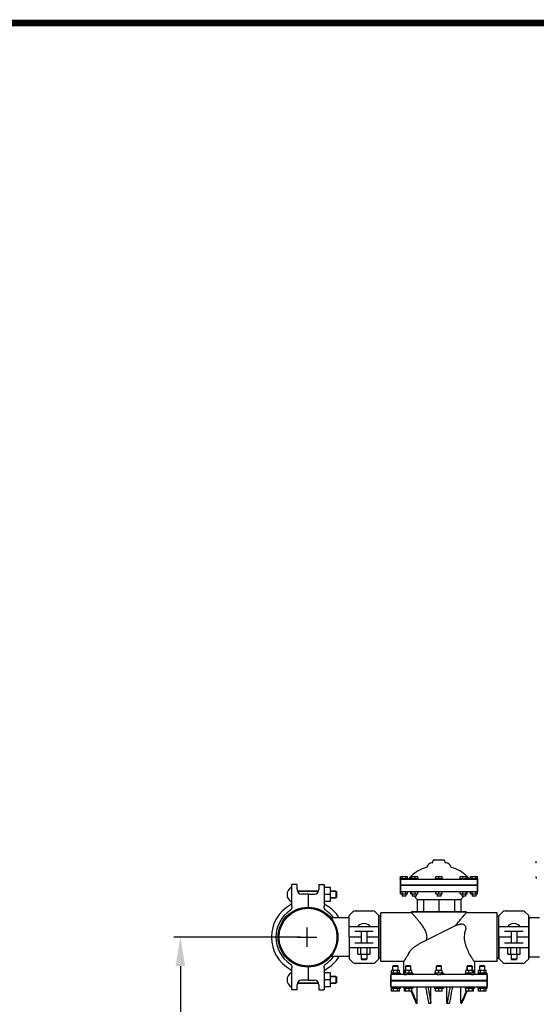
# Model space of a CAD drawing. Units: millimetres. Extents: x 8652 to 12633, y 66 to 5574.
# Drawn here: x 10643 to 11446, y 4044 to 5574 of the extents above; entities that cross this region are included whole.
import ezdxf

# ---------------------------------------------------------------- set-up
doc = ezdxf.new("R2010")
doc.units = ezdxf.units.MM
doc.layers.add('COTAS', color=7, linetype='Continuous')
doc.layers.add('Formato', color=7, linetype='Continuous')
doc.styles.add('ARIAL', font='arial.ttf')
doc.dimstyles.new('Diseño_PlanosFabricacion', dxfattribs={"dimtxt": 40, "dimasz": 45, "dimexe": 10, "dimexo": 10, "dimgap": 10, "dimtad": 1, "dimtih": 1, "dimtoh": 1, "dimdec": 0, "dimzin": 1, "dimdsep": 46, "dimtxsty": 'ARIAL', "dimcen": 15, "dimadec": 0, "dimazin": 0, "dimtp": 0.05, "dimtm": 0.05, "dimtfac": 1, "dimtdec": 0, "dimtofl": 0, "dimtmove": 0, "dimatfit": 3, "dimfxl": 0, "dimtolj": 1, "dimarcsym": 0})

# ---------------------------------------------------------------- blocks, each defined once
blk = doc.blocks.new('*D9')
at = {"layer": 'COTAS', "color": 0, "lineweight": -2}
for p, q in [((11079.2, 4148.7), (10882.3, 4148.7)), ((10892.3, 4103.7), (10892.3, 3938.1)), ((10892.3, 3695.7), (10892.3, 3877.3)), ((11127.2, 3650.7), (10882.3, 3650.7))]:
    blk.add_line(p, q, dxfattribs=at)
at = {"layer": 'COTAS', "color": 0}
for points in [[(10884.8, 4103.7), (10899.8, 4103.7), (10892.3, 4148.7)], [(10884.8, 3695.7), (10899.8, 3695.7), (10892.3, 3650.7)]]:
    blk.add_solid(points, dxfattribs=at)
at = {"layer": 'Defpoints', "color": 0}
for p in [(11089.2, 4148.7), (10892.3, 3650.7), (11137.2, 3650.7)]:
    blk.add_point(p, dxfattribs=at)
at = {"layer": 'COTAS', "color": 0, "insert": (10892.3, 3907.7), "char_height": 40, "attachment_point": 5, "style": 'ARIAL'}
blk.add_mtext('\\A1;498 mm', dxfattribs=at)

msp = doc.modelspace()

# ---------------------------------------------------------------- linework, layer by layer
for p, q in [((11286.7, 4268.7), (11301.7, 4268.7)), ((11284.9, 4265.7), (11284.9, 4266.8)), ((11303.6, 4265.7), (11303.6, 4266.8)), ((11445.5, 4263.8), (11445.5, 4267)), ((11233.9, 4238.7), (11233.9, 4239.8)), ((11233.9, 4239.8), (11245.9, 4239.8)), ((11233.9, 4238.7), (11354.6, 4238.7)), ((11234.2, 4239.8), (11234.2, 4243.2)), ((11234.2, 4243.2), (11245.5, 4243.2)), ((11234.2, 4238.7), (11234.2, 4229.7)), ((11234.2, 4229.7), (11234.2, 4238.7)), ((11237, 4239.8), (11237, 4243.2)), ((11242.7, 4239.8), (11242.7, 4243.2)), ((11245.5, 4239.8), (11245.5, 4243.2)), ((11245.9, 4238.7), (11245.9, 4239.8)), ((11249.8, 4238.7), (11249.8, 4239.8)), ((11249.8, 4239.8), (11261.8, 4239.8)), ((11250.4, 4239.8), (11250.4, 4243.2)), ((11250.4, 4243.2), (11261.2, 4243.2)), ((11251.8, 4239.8), (11251.8, 4243.2)), ((11257.2, 4239.8), (11257.2, 4243.2)), ((11261.2, 4239.8), (11261.2, 4243.2)), ((11261.8, 4238.7), (11261.8, 4239.8)), ((11288.2, 4238.7), (11288.2, 4239.8)), ((11288.2, 4239.8), (11300.2, 4239.8)), ((11289.4, 4239.8), (11289.4, 4243.2)), ((11289.4, 4243.2), (11299.1, 4243.2)), ((11294.2, 4239.8), (11294.2, 4243.2)), ((11299.1, 4239.8), (11299.1, 4243.2)), ((11300.2, 4238.7), (11300.2, 4239.8)), ((11326.7, 4238.7), (11326.7, 4239.8)), ((11326.7, 4239.8), (11338.7, 4239.8)), ((11327.3, 4239.8), (11327.3, 4243.2)), ((11327.3, 4243.2), (11338.1, 4243.2)), ((11331.2, 4239.8), (11331.2, 4243.2)), ((11336.7, 4239.8), (11336.7, 4243.2)), ((11338.1, 4239.8), (11338.1, 4243.2)), ((11338.7, 4238.7), (11338.7, 4239.8)), ((11342.6, 4238.7), (11342.6, 4239.8)), ((11342.6, 4239.8), (11354.6, 4239.8)), ((11343, 4239.8), (11343, 4243.2)), ((11343, 4243.2), (11354.2, 4243.2)), ((11345.8, 4239.8), (11345.8, 4243.2)), ((11351.4, 4239.8), (11351.4, 4243.2)), ((11354.2, 4239.8), (11354.2, 4243.2)), ((11354.2, 4238.7), (11354.2, 4229.7)), ((11354.2, 4229.7), (11354.2, 4238.7)), ((11354.6, 4238.7), (11354.6, 4239.8)), ((11445.5, 4241.6), (11445.5, 4243.2)), ((11445.5, 4241.4), (11445.5, 4239.8)), ((11065.7, 4217.1), (11065.7, 4230.7)), ((11073.7, 4230.7), (11065.7, 4230.7)), ((11073.7, 4222.6), (11073.7, 4230.7)), ((11107.7, 4230.7), (11107.7, 4222.6)), ((11107.7, 4230.7), (11115.7, 4230.7)), ((11115.7, 4230.7), (11115.7, 4217.1)), ((11125.6, 4225.9), (11115.7, 4225.9)), ((11125.6, 4204.2), (11125.6, 4225.9)), ((11236.6, 4229.3), (11234.2, 4229.7)), ((11354.2, 4229.7), (11234.2, 4229.7)), ((11236.6, 4229.3), (11234.2, 4228.9)), ((11234.2, 4228.9), (11234.2, 4219.9)), ((11234.2, 4216.2), (11234.2, 4228.9)), ((11354.2, 4228.9), (11234.2, 4228.9)), ((11236.6, 4229.3), (11351.9, 4229.3)), ((11354.2, 4229.7), (11351.9, 4229.3)), ((11354.2, 4228.9), (11351.9, 4229.3)), ((11354.2, 4228.9), (11354.2, 4219.9)), ((11354.2, 4216.2), (11354.2, 4228.9)), ((11065.7, 4196.2), (11065.7, 4217.1)), ((11107.4, 4220.3), (11074.1, 4220.3)), ((11074.1, 4220.3), (11107.4, 4220.3)), ((11090.2, 4215.6), (11080.7, 4215.6)), ((11090.7, 4215.1), (11090.7, 4195.2)), ((11091.2, 4215.6), (11100.7, 4215.6)), ((11115.7, 4217.1), (11115.7, 4196.2)), ((11125.6, 4215.1), (11115.7, 4215.1)), ((11134.1, 4220.3), (11125.6, 4220.3)), ((11125.6, 4220.3), (11134.1, 4220.3)), ((11134.1, 4209.6), (11125.6, 4209.6)), ((11125.6, 4209.6), (11134.1, 4209.6)), ((11134.1, 4220.3), (11134.1, 4209.6)), ((11134.1, 4220.3), (11135.1, 4219.8)), ((11134.1, 4209.6), (11135.1, 4210.1)), ((11135.1, 4219.8), (11135.1, 4210.1)), ((11234.2, 4219.9), (11354.2, 4219.9)), ((11234.2, 4216.2), (11245.5, 4216.2)), ((11236.9, 4216.2), (11236.9, 4212.4)), ((11242.9, 4212.4), (11236.9, 4212.4)), ((11237, 4216.2), (11237, 4219.9)), ((11242.7, 4216.2), (11242.7, 4219.9)), ((11242.9, 4216.2), (11242.9, 4212.4)), ((11245.5, 4216.2), (11245.5, 4219.9)), ((11250.4, 4218.7), (11249.2, 4219.9)), ((11250.4, 4216.2), (11250.4, 4219.9)), ((11250.4, 4216.2), (11261.2, 4216.2)), ((11251.8, 4216.2), (11251.8, 4219.9)), ((11252.8, 4215.9), (11252.5, 4216.2)), ((11252.8, 4216.2), (11252.8, 4212.4)), ((11258.8, 4212.4), (11252.8, 4212.4)), ((11260.2, 4207.4), (11255.8, 4212.4)), ((11257.2, 4216.2), (11257.2, 4219.9)), ((11258.8, 4216.2), (11258.8, 4212.4)), ((11260.2, 4207.4), (11260.2, 4188.7)), ((11260.2, 4207.4), (11328.3, 4207.4)), ((11261.2, 4216.2), (11261.2, 4219.9)), ((11270.2, 4207.4), (11270.2, 4188.7)), ((11289.4, 4216.2), (11289.4, 4219.9)), ((11289.4, 4216.2), (11299.1, 4216.2)), ((11291.2, 4216.2), (11291.2, 4212.4)), ((11297.2, 4212.4), (11291.2, 4212.4)), ((11294.2, 4216.2), (11294.2, 4219.9)), ((11294.2, 4207.4), (11294.2, 4188.7)), ((11297.2, 4216.2), (11297.2, 4212.4)), ((11299.1, 4216.2), (11299.1, 4219.9)), ((11318.3, 4207.4), (11318.3, 4188.7)), ((11327.3, 4216.2), (11327.3, 4219.9)), ((11327.3, 4216.2), (11338.1, 4216.2)), ((11332.7, 4212.4), (11328.3, 4207.4)), ((11328.3, 4207.4), (11328.3, 4188.7)), ((11329.7, 4216.2), (11329.7, 4212.4)), ((11335.7, 4212.4), (11329.7, 4212.4)), ((11331.2, 4216.2), (11331.2, 4219.9)), ((11335.7, 4216.2), (11335.7, 4212.4)), ((11336, 4216.2), (11335.7, 4215.9)), ((11336.7, 4216.2), (11336.7, 4219.9)), ((11338.1, 4216.2), (11338.1, 4219.9)), ((11339.2, 4219.9), (11338.1, 4218.7)), ((11343, 4216.2), (11343, 4219.9)), ((11343, 4216.2), (11354.2, 4216.2)), ((11345.6, 4216.2), (11345.6, 4212.4)), ((11351.6, 4212.4), (11345.6, 4212.4)), ((11345.8, 4216.2), (11345.8, 4219.9)), ((11351.4, 4216.2), (11351.4, 4219.9)), ((11351.6, 4216.2), (11351.6, 4212.4)), ((11125.6, 4204.2), (11115.7, 4204.2)), ((11154.5, 4178.8), (11126.1, 4178.8)), ((11154.5, 4178.8), (11126.1, 4178.8)), ((11154.5, 4149.2), (11154.5, 4181.8)), ((11154.8, 4182.5), (11160.5, 4188.2)), ((11164.1, 4189.7), (11191.4, 4189.7)), ((11194.9, 4188.2), (11200.7, 4182.5)), ((11201, 4149.2), (11201, 4181.8)), ((11201.5, 4177.2), (11201, 4177.2)), ((11201.5, 4116.3), (11201.5, 4181.1)), ((11203.7, 4181.1), (11201.5, 4181.1)), ((11203.7, 4110.7), (11203.7, 4186.7)), ((11251.7, 4186.7), (11203.7, 4186.7)), ((11252.5, 4188.7), (11251.7, 4187.9)), ((11251.7, 4186.7), (11251.7, 4187.9)), ((11251.7, 4186.7), (11251.7, 4187.9)), ((11251.7, 4187.9), (11336.7, 4187.9)), ((11252.5, 4188.7), (11336, 4188.7)), ((11336, 4188.7), (11336.7, 4187.9)), ((11336.7, 4186.7), (11336.7, 4187.9)), ((11336.7, 4186.7), (11336.7, 4187.9)), ((11384.7, 4186.7), (11336.7, 4186.7)), ((11384.7, 4110.7), (11384.7, 4186.7)), ((11384.7, 4181.1), (11386.9, 4181.1)), ((11386.9, 4181.1), (11386.9, 4116.3)), ((11386.9, 4177.2), (11387.5, 4177.2)), ((11387.5, 4149.2), (11387.5, 4181.8)), ((11387.8, 4182.5), (11393.5, 4188.2)), ((11397.1, 4189.7), (11424.4, 4189.7)), ((11427.9, 4188.2), (11433.7, 4182.5)), ((11434, 4149.2), (11434, 4181.8)), ((11434, 4177.1), (11434.6, 4177.1)), ((11434.6, 4118.3), (11434.6, 4179.1)), ((11434.6, 4179.1), (11450.7, 4179.1)), ((11155.5, 4165.2), (11200, 4165.2)), ((11316.4, 4164.7), (11263.5, 4138.2)), ((11388.5, 4165.2), (11433, 4165.2)), ((11154.5, 4148.2), (11154.5, 4115.6)), ((11173.2, 4148.7), (11155, 4148.7)), ((11192.1, 4157.7), (11163.3, 4157.7)), ((11173.2, 4157.7), (11173.2, 4139.7)), ((11182.2, 4157.7), (11182.2, 4139.7)), ((11200.5, 4148.7), (11182.2, 4148.7)), ((11201, 4115.6), (11201, 4148.2)), ((11387.5, 4148.2), (11387.5, 4115.6)), ((11406.2, 4148.7), (11388, 4148.7)), ((11425.1, 4157.7), (11396.3, 4157.7)), ((11406.2, 4157.7), (11406.2, 4139.7)), ((11415.2, 4157.7), (11415.2, 4139.7)), ((11433.5, 4148.7), (11415.2, 4148.7)), ((11434, 4115.6), (11434, 4148.2)), ((11200, 4132.2), (11155.5, 4132.2)), ((11163.3, 4139.7), (11192.1, 4139.7)), ((11168.2, 4122.3), (11168.2, 4132.2)), ((11173, 4122.3), (11173, 4132.2)), ((11182.5, 4122.3), (11182.5, 4132.2)), ((11187.2, 4122.3), (11187.2, 4132.2)), ((11433, 4132.2), (11388.5, 4132.2)), ((11396.3, 4139.7), (11425.1, 4139.7)), ((11401.2, 4122.3), (11401.2, 4132.2)), ((11406, 4122.3), (11406, 4132.2)), ((11415.5, 4122.3), (11415.5, 4132.2)), ((11420.2, 4122.3), (11420.2, 4132.2)), ((11154.5, 4118.5), (11126.1, 4118.5)), ((11154.5, 4118.5), (11126.1, 4118.5)), ((11160.5, 4109.2), (11154.8, 4114.9)), ((11168.2, 4122.3), (11187.2, 4122.3)), ((11173.2, 4122.3), (11173.2, 4115.2)), ((11173.2, 4115.2), (11173.7, 4114.2)), ((11173.2, 4115.2), (11182.2, 4115.2)), ((11182.2, 4115.2), (11181.7, 4114.2)), ((11182.2, 4122.3), (11182.2, 4115.2)), ((11200.7, 4114.9), (11194.9, 4109.2)), ((11201.5, 4120.1), (11201, 4120.1)), ((11203.7, 4116.3), (11201.5, 4116.3)), ((11384.7, 4116.3), (11386.9, 4116.3)), ((11386.9, 4120.1), (11387.5, 4120.1)), ((11393.5, 4109.2), (11387.8, 4114.9)), ((11401.2, 4122.3), (11420.2, 4122.3)), ((11406.2, 4122.3), (11406.2, 4115.2)), ((11406.2, 4115.2), (11406.7, 4114.2)), ((11406.2, 4115.2), (11415.2, 4115.2)), ((11415.2, 4115.2), (11414.7, 4114.2)), ((11415.2, 4122.3), (11415.2, 4115.2)), ((11433.7, 4114.9), (11427.9, 4109.2)), ((11434, 4120.3), (11434.6, 4120.3)), ((11434.6, 4118.3), (11450.7, 4118.3)), ((11065.7, 4080.3), (11065.7, 4101.2)), ((11090.7, 4102.2), (11090.7, 4082.3)), ((11115.7, 4101.2), (11115.7, 4080.3)), ((11191.4, 4107.7), (11164.1, 4107.7)), ((11173.7, 4114.2), (11181.7, 4114.2)), ((11239.2, 4110.7), (11203.7, 4110.7)), ((11223.7, 4104.9), (11222.7, 4103.9)), ((11222.7, 4096.9), (11222.7, 4103.9)), ((11222.7, 4103.9), (11230.7, 4103.9)), ((11223.7, 4104.9), (11229.7, 4104.9)), ((11229.7, 4104.9), (11230.7, 4103.9)), ((11230.7, 4096.9), (11230.7, 4103.9)), ((11239.2, 4110.7), (11239.2, 4090.9)), ((11243.5, 4104.9), (11242.5, 4103.9)), ((11242.5, 4096.9), (11242.5, 4103.9)), ((11242.5, 4103.9), (11246.5, 4103.9)), ((11243.5, 4104.9), (11249.5, 4104.9)), ((11246.5, 4103.9), (11250.5, 4103.9)), ((11249.5, 4104.9), (11250.5, 4103.9)), ((11250.5, 4096.9), (11250.5, 4103.9)), ((11291.2, 4104.9), (11290.2, 4103.9)), ((11290.2, 4096.9), (11290.2, 4103.9)), ((11290.2, 4103.9), (11298.2, 4103.9)), ((11291.2, 4104.9), (11297.2, 4104.9)), ((11297.2, 4104.9), (11298.2, 4103.9)), ((11298.2, 4096.9), (11298.2, 4103.9)), ((11339, 4104.9), (11338, 4103.9)), ((11338, 4103.9), (11338, 4096.9)), ((11338, 4096.9), (11338, 4103.9)), ((11338, 4103.9), (11346, 4103.9)), ((11339, 4104.9), (11345, 4104.9)), ((11345, 4104.9), (11346, 4103.9)), ((11346, 4103.9), (11346, 4096.9)), ((11346, 4096.9), (11346, 4103.9)), ((11349.2, 4110.7), (11349.2, 4090.9)), ((11384.7, 4110.7), (11349.2, 4110.7)), ((11358.7, 4104.9), (11357.7, 4103.9)), ((11357.7, 4096.9), (11357.7, 4103.9)), ((11357.7, 4103.9), (11365.7, 4103.9)), ((11358.7, 4104.9), (11364.7, 4104.9)), ((11364.7, 4104.9), (11365.7, 4103.9)), ((11365.7, 4096.9), (11365.7, 4103.9)), ((11424.4, 4107.7), (11397.1, 4107.7)), ((11406.7, 4114.2), (11414.7, 4114.2)), ((11125.6, 4093.4), (11115.7, 4093.4)), ((11125.6, 4071.7), (11125.6, 4093.4)), ((11134.1, 4087.8), (11125.6, 4087.8)), ((11125.6, 4087.8), (11134.1, 4087.8)), ((11134.1, 4087.8), (11134.1, 4077.1)), ((11134.1, 4087.8), (11135.1, 4087.3)), ((11135.1, 4087.3), (11135.1, 4077.6)), ((11219.2, 4089.9), (11219.2, 4081.4)), ((11219.2, 4081.4), (11219.2, 4089.9)), ((11219.7, 4092.9), (11219.7, 4090.8)), ((11233.7, 4092.9), (11219.7, 4092.9)), ((11240, 4090.9), (11220.3, 4090.9)), ((11220.7, 4092.9), (11220.7, 4096.9)), ((11232.7, 4096.9), (11220.7, 4096.9)), ((11223.7, 4092.9), (11223.7, 4096.9)), ((11229.7, 4092.9), (11229.7, 4096.9)), ((11232.7, 4092.9), (11232.7, 4096.9)), ((11233.7, 4092.9), (11233.7, 4090.9)), ((11239.5, 4092.9), (11239.5, 4090.9)), ((11253.5, 4092.9), (11239.5, 4092.9)), ((11240.7, 4092.9), (11240.7, 4096.9)), ((11252.3, 4096.9), (11240.7, 4096.9)), ((11242.3, 4092.9), (11242.3, 4096.9)), ((11291.5, 4090.9), (11243.9, 4090.9)), ((11248.1, 4092.9), (11248.1, 4096.9)), ((11252.3, 4092.9), (11252.3, 4096.9)), ((11253.5, 4092.9), (11253.5, 4090.9)), ((11287.2, 4092.9), (11287.2, 4090.9)), ((11301.2, 4092.9), (11287.2, 4092.9)), ((11289, 4092.9), (11289, 4096.9)), ((11299.4, 4096.9), (11289, 4096.9)), ((11294.2, 4092.9), (11294.2, 4096.9)), ((11344.6, 4090.9), (11297, 4090.9)), ((11299.4, 4092.9), (11299.4, 4096.9)), ((11301.2, 4092.9), (11301.2, 4090.9)), ((11335, 4092.9), (11335, 4090.9)), ((11349, 4092.9), (11335, 4092.9)), ((11336.2, 4092.9), (11336.2, 4096.9)), ((11347.8, 4096.9), (11336.2, 4096.9)), ((11340.4, 4092.9), (11340.4, 4096.9)), ((11346.2, 4092.9), (11346.2, 4096.9)), ((11347.8, 4092.9), (11347.8, 4096.9)), ((11368.2, 4090.9), (11348.4, 4090.9)), ((11349, 4092.9), (11349, 4090.9)), ((11354.7, 4092.9), (11354.7, 4090.9)), ((11368.7, 4092.9), (11354.7, 4092.9)), ((11355.7, 4092.9), (11355.7, 4096.9)), ((11367.7, 4096.9), (11355.7, 4096.9)), ((11358.7, 4092.9), (11358.7, 4096.9)), ((11364.7, 4092.9), (11364.7, 4096.9)), ((11367.7, 4092.9), (11367.7, 4096.9)), ((11368.7, 4092.9), (11368.7, 4090.8)), ((11369.2, 4089.9), (11369.2, 4081.4)), ((11369.2, 4081.4), (11369.2, 4089.9)), ((11065.7, 4066.7), (11065.7, 4080.3)), ((11073.7, 4066.7), (11073.7, 4074.8)), ((11107.4, 4077.1), (11074.1, 4077.1)), ((11074.1, 4077.1), (11107.4, 4077.1)), ((11090.2, 4081.8), (11080.7, 4081.8)), ((11091.2, 4081.8), (11100.7, 4081.8)), ((11107.7, 4074.8), (11107.7, 4066.7)), ((11125.6, 4082.6), (11115.7, 4082.6)), ((11115.7, 4080.3), (11115.7, 4066.7)), ((11125.6, 4071.7), (11115.7, 4071.7)), ((11134.1, 4077.1), (11125.6, 4077.1)), ((11125.6, 4077.1), (11134.1, 4077.1)), ((11134.1, 4077.1), (11135.1, 4077.6)), ((11219.7, 4081.3), (11219.2, 4081.4)), ((11219.2, 4081.4), (11219.7, 4081.3)), ((11369.2, 4081.4), (11219.2, 4081.4)), ((11219.7, 4080.6), (11219.2, 4080.4)), ((11219.2, 4080.4), (11219.7, 4080.6)), ((11219.2, 4080.4), (11219.2, 4071.9)), ((11219.2, 4071.9), (11219.2, 4080.4)), ((11369.2, 4080.4), (11219.2, 4080.4)), ((11219.7, 4081.3), (11219.7, 4080.6)), ((11219.7, 4071.1), (11219.7, 4068.9)), ((11240, 4070.9), (11220.3, 4070.9)), ((11221.4, 4080.9), (11239.5, 4080.9)), ((11233.7, 4070.9), (11233.7, 4068.9)), ((11239.5, 4070.9), (11239.5, 4068.9)), ((11291.5, 4070.9), (11243.9, 4070.9)), ((11245.9, 4080.9), (11289.7, 4080.9)), ((11253.5, 4070.9), (11253.5, 4068.9)), ((11260.4, 4045.9), (11260.4, 4070.9)), ((11281.8, 4045.9), (11281.8, 4070.9)), ((11287.2, 4070.9), (11287.2, 4068.9)), ((11344.6, 4070.9), (11297, 4070.9)), ((11298.7, 4080.9), (11342.6, 4080.9)), ((11301.2, 4070.9), (11301.2, 4068.9)), ((11306.7, 4045.9), (11306.7, 4070.9)), ((11328.1, 4045.9), (11328.1, 4070.9)), ((11335, 4070.9), (11335, 4068.9)), ((11368.2, 4070.9), (11348.4, 4070.9)), ((11348.9, 4080.9), (11367.1, 4080.9)), ((11349, 4070.9), (11349, 4068.9)), ((11354.7, 4070.9), (11354.7, 4068.9)), ((11369.2, 4081.4), (11368.7, 4081.3)), ((11368.7, 4081.3), (11369.2, 4081.4)), ((11368.7, 4081.3), (11368.7, 4080.6)), ((11369.2, 4080.4), (11368.7, 4080.6)), ((11368.7, 4080.6), (11369.2, 4080.4)), ((11368.7, 4071.1), (11368.7, 4068.9)), ((11369.2, 4080.4), (11369.2, 4071.9)), ((11369.2, 4071.9), (11369.2, 4080.4)), ((11073.7, 4066.7), (11065.7, 4066.7)), ((11107.7, 4066.7), (11115.7, 4066.7)), ((11233.7, 4068.9), (11219.7, 4068.9)), ((11220.7, 4064.9), (11220.7, 4068.9)), ((11232.7, 4064.9), (11220.7, 4064.9)), ((11223.7, 4064.9), (11223.7, 4068.9)), ((11229.7, 4064.9), (11229.7, 4068.9)), ((11232.7, 4064.9), (11232.7, 4068.9)), ((11253.5, 4068.9), (11239.5, 4068.9)), ((11240.7, 4064.9), (11240.7, 4068.9)), ((11252.3, 4064.9), (11240.7, 4064.9)), ((11242.3, 4064.9), (11242.3, 4068.9)), ((11248.1, 4064.9), (11248.1, 4068.9)), ((11252, 4064.9), (11252, 4064.8)), ((11252.3, 4064.9), (11252.3, 4068.9)), ((11301.2, 4068.9), (11287.2, 4068.9)), ((11289, 4064.9), (11289, 4068.9)), ((11299.4, 4064.9), (11289, 4064.9)), ((11294.2, 4064.9), (11294.2, 4068.9)), ((11299.4, 4064.9), (11299.4, 4068.9)), ((11349, 4068.9), (11335, 4068.9)), ((11336.2, 4064.9), (11336.2, 4068.9)), ((11347.8, 4064.9), (11336.2, 4064.9)), ((11336.5, 4064.9), (11336.4, 4064.8)), ((11340.4, 4064.9), (11340.4, 4068.9)), ((11346.2, 4064.9), (11346.2, 4068.9)), ((11347.8, 4064.9), (11347.8, 4068.9)), ((11368.7, 4068.9), (11354.7, 4068.9)), ((11355.7, 4064.9), (11355.7, 4068.9)), ((11367.7, 4064.9), (11355.7, 4064.9)), ((11358.7, 4064.9), (11358.7, 4068.9)), ((11364.7, 4064.9), (11364.7, 4068.9)), ((11367.7, 4064.9), (11367.7, 4068.9)), ((11258.9, 4045.9), (11260.4, 4045.9)), ((11278.1, 4045.9), (11281.8, 4045.9)), ((11306.7, 4045.9), (11310.4, 4045.9)), ((11328.1, 4045.9), (11329.6, 4045.9))]:
    msp.add_line(p, q)
for radius in [46.5, 45]:
    msp.add_circle((11090.7, 4148.7), radius)
for centre, radius, start, end in [((11286.7, 4266.8), 1.88, 89.9999, 180), ((11301.7, 4266.8), 1.88, 0, 90.0001), ((11289.1, 4203.9), 55, 105.2793, 134.4413), ((11274.2, 4258.4), 1.5, 285.2793, 345.2074), ((11283.6, 4255.9), 8.25, 91.6213, 165.2074), ((11283.4, 4265.7), 1.5, 271.6213, 0), ((11305.1, 4265.7), 1.5, 180, 268.3787), ((11304.8, 4255.9), 8.25, 14.7926, 88.3787), ((11314.3, 4258.4), 1.5, 194.7926, 254.7207), ((11299.4, 4203.9), 55, 45.5587, 74.7207), ((11289.1, 4203.9), 55, 134.7904, 140.7987), ((11299.4, 4203.9), 55, 39.2013, 45.2022), ((11070.4, 4214.9), 12.3, 118.1924, 241.8076), ((11065, 4225.1), 0.75, 0, 118.1924), ((11080.7, 4222.6), 7, 180, 270), ((11100.7, 4222.6), 7, 270, 0), ((11090.2, 4215.1), 0.5, 0, 90), ((11091.2, 4215.1), 0.5, 90, 180), ((11090.7, 4148.7), 57, 118.386, 241.614), ((11061.7, 4202.4), 4, 298.386, 0), ((11065, 4204.7), 0.75, 241.8076, 0), ((11119.7, 4202.4), 4, 180, 241.614), ((11090.7, 4148.7), 57, 31.9432, 61.614), ((11090.7, 4148.7), 50, 123.2898, 236.7102), ((11090.7, 4148.7), 50, 37.0924, 56.7102), ((11155.5, 4181.8), 1, 135.0017, 180.0024), ((11164.1, 4184.7), 5, 90, 135), ((11191.4, 4184.7), 5, 45, 90), ((11200, 4181.8), 1, 359.9976, 44.9983), ((11388.5, 4181.8), 1, 135.0017, 180.0024), ((11397.1, 4184.7), 5, 90, 135), ((11424.4, 4184.7), 5, 45, 90), ((11433, 4181.8), 1, 359.9976, 44.9983), ((11155.5, 4164.2), 1, 90.002, 180), ((11169.4, 4165.9), 0.75, 129.4416, 270), ((11177.7, 4155.8), 13.9, 50.5584, 129.4416), ((11186.1, 4165.9), 0.75, 270, 50.5584), ((11200, 4164.2), 1, 0, 90), ((11836.2, 3127.6), 1160.1, 116.3925, 116.6177), ((11388.5, 4164.2), 1, 90.002, 180), ((11402.4, 4165.9), 0.75, 129.4416, 270), ((11410.7, 4155.8), 13.9, 50.5584, 129.4416), ((11419.1, 4165.9), 0.75, 270, 50.5584), ((11433, 4164.2), 1, 0, 90), ((11155, 4149.2), 0.5, 180, 270), ((11155, 4148.2), 0.5, 90.0002, 180), ((11200.5, 4149.2), 0.5, 270, 0), ((11200.5, 4148.2), 0.5, 0, 90), ((11388, 4149.2), 0.5, 180, 270), ((11388, 4148.2), 0.5, 90, 180), ((11433.5, 4149.2), 0.5, 270, 0), ((11433.5, 4148.2), 0.5, 0, 90), ((11155.5, 4133.2), 1, 180, 270), ((11200, 4133.2), 1, 270.002, 0), ((11388.5, 4133.2), 1, 180, 270), ((11433, 4133.2), 1, 270.002, 0), ((11090.7, 4148.7), 57, 298.386, 328.0568), ((11090.7, 4148.7), 50, 303.2898, 322.9076), ((11155.5, 4115.6), 1, 179.9976, 224.9983), ((11200, 4115.6), 1, 315.0017, 0.0024), ((11388.5, 4115.6), 1, 179.9976, 224.9983), ((11433, 4115.6), 1, 315.0017, 0.0024), ((11164.1, 4112.7), 5, 225, 270), ((11191.4, 4112.7), 5, 270, 315), ((11397.1, 4112.7), 5, 225, 270), ((11424.4, 4112.7), 5, 270, 315), ((11070.4, 4082.4), 12.3, 118.1924, 241.8076), ((11061.7, 4095), 4, 360, 61.614), ((11065, 4092.6), 0.75, 0, 118.1924), ((11119.7, 4095), 4, 118.386, 180), ((11220.2, 4089.9), 1, 119.9782, 180), ((11368.2, 4089.9), 1, 0, 60.0401), ((11065, 4072.2), 0.75, 241.8076, 0), ((11080.7, 4074.8), 7, 90, 180), ((11090.2, 4082.3), 0.5, 270, 0), ((11091.2, 4082.3), 0.5, 180, 270), ((11100.7, 4074.8), 7, 0, 90), ((11220.2, 4071.9), 1, 180, 240.026), ((11135.1, 3707.8), 383, 76.9861, 77.2376), ((11135.1, 4454.1), 383, 282.7624, 283.0139), ((11452.8, 3710.2), 380.5, 102.7616, 103.0147), ((11452.8, 4451.7), 380.5, 256.9853, 257.2384), ((11368.2, 4071.9), 1, 299.958, 0)]:
    msp.add_arc(centre, radius, start, end)
for points, start_tangent, end_tangent in [([(11065.7, 4196.2), (11065.6, 4194.6), (11065.2, 4193.2), (11064.7, 4192.1), (11064, 4191.1), (11063.3, 4190.5)], (0, -1), (-0.835858, -0.548946)), ([(11118.2, 4190.5), (11117.4, 4191.1), (11116.8, 4192.1), (11116.2, 4193.2), (11115.9, 4194.6), (11115.7, 4196.2)], (-0.835858, 0.548946), (0, 1)), ([(11256.6, 4181.2), (11255.3, 4182.6), (11254.2, 4183.9), (11253.4, 4184.9), (11252.7, 4185.7), (11252.2, 4186.2), (11251.8, 4186.6), (11251.7, 4186.7)], (-0.653308, 0.757093), (-0.666538, 0.745471)), ([(11256.6, 4181.2), (11258, 4179.5), (11259.6, 4177.7), (11261.2, 4175.7), (11262.9, 4173.6), (11264.7, 4171.3), (11266.5, 4168.8), (11268.3, 4166.2), (11270.2, 4163.4), (11271.9, 4160.4), (11273.3, 4157.3), (11274.5, 4154.1), (11275.1, 4150.7), (11275.1, 4147.2), (11274.6, 4143.8)], (0.653308, -0.757093), (-0.242491, -0.970154)), ([(11320.5, 4166.8), (11324.7, 4172.4), (11328.5, 4177.2), (11331.6, 4180.8), (11333.9, 4183.5), (11335.5, 4185.3), (11336.4, 4186.4), (11336.7, 4186.7)], (0.567319, 0.823498), (0.666538, 0.745471)), ([(11320.5, 4166.8), (11322.7, 4167.7), (11324.9, 4168.5), (11327.2, 4169.1), (11329.3, 4169.3), (11331.2, 4169.1), (11332.7, 4168.5), (11334, 4167.5), (11335, 4166.1), (11335.7, 4164.2), (11335.8, 4162), (11335.4, 4159.3)], (0.902475, 0.430742), (-0.250018, -0.968241)), ([(11334, 4148.7), (11334.2, 4152.2), (11334.6, 4155.8), (11335.4, 4159.3)], (0, 1), (0.250015, 0.968242)), ([(11349.2, 4110.7), (11349.1, 4110.8), (11348.8, 4111.3), (11348.3, 4112), (11347.6, 4113.1), (11346.8, 4114.3), (11345.7, 4116), (11344.4, 4118.1), (11342.8, 4120.8), (11340.9, 4124.3), (11338.9, 4128.4), (11336.9, 4133.1), (11335.4, 4138.1), (11334.3, 4143.4), (11334, 4148.7)], (-0.568432, 0.82273), (0, 1)), ([(11246.9, 4123), (11248.8, 4126.1), (11251.4, 4129.3), (11254.6, 4132.4), (11258.6, 4135.4), (11263.5, 4138.2)], (0.476551, 0.879147), (0.89402, 0.448027)), ([(11246.9, 4123), (11245.3, 4120.2), (11243.9, 4117.9), (11242.8, 4116.1), (11241.9, 4114.6), (11241.1, 4113.4), (11240.5, 4112.5), (11239.9, 4111.7), (11239.5, 4111.1), (11239.3, 4110.8), (11239.2, 4110.7)], (-0.476554, -0.879145), (-0.568432, -0.82273)), ([(11063.3, 4106.9), (11064, 4106.2), (11064.7, 4105.3), (11065.2, 4104.2), (11065.6, 4102.8), (11065.7, 4101.2)], (0.835858, -0.548946), (0, -1)), ([(11115.7, 4101.2), (11115.9, 4102.8), (11116.2, 4104.2), (11116.8, 4105.3), (11117.4, 4106.2), (11118.2, 4106.9)], (0, 1), (0.835858, 0.548946)), ([(11220.3, 4090.9), (11219.9, 4090.9), (11219.7, 4090.8)], (-1, 0), (-0.522057, -0.85291)), ([(11240, 4090.9), (11240.6, 4090.9), (11241.6, 4090.8), (11242.7, 4090.9), (11243.9, 4090.9)], (1, 0), (1, 0)), ([(11291.5, 4090.9), (11292.8, 4090.9), (11294.2, 4090.8), (11295.7, 4090.9), (11297, 4090.9)], (1, 0), (1, 0)), ([(11344.6, 4090.9), (11345.8, 4090.9), (11346.9, 4090.8), (11347.8, 4090.9), (11348.4, 4090.9)], (1, 0), (1, 0)), ([(11368.2, 4090.9), (11368.6, 4090.9), (11368.7, 4090.8)], (1, 0), (0.527433, -0.849597)), ([(11220.3, 4070.9), (11219.9, 4071), (11219.7, 4071.1), (11219.9, 4071), (11220.1, 4070.9)], (-1, 0), (0.99444, -0.105307)), ([(11219.7, 4071.1), (11219.9, 4071), (11220, 4071)], (0.521375, -0.853328), (0.960185, -0.279364)), ([(11220, 4071), (11220.1, 4070.9)], (0.960185, -0.279364), (0.99444, -0.105307)), ([(11245.9, 4080.9), (11244.3, 4081.1), (11242.8, 4081.3), (11241.6, 4081.3), (11240.5, 4081.3), (11239.9, 4081.1), (11239.5, 4080.9)], (-0.989052, 0.147568), (-0.504674, -0.86331)), ([(11245.9, 4080.9), (11244.3, 4080.7), (11242.8, 4080.6), (11241.6, 4080.6), (11240.5, 4080.6), (11239.9, 4080.7), (11239.5, 4080.9)], (-0.989052, -0.147568), (-0.504674, 0.86331)), ([(11243.9, 4070.9), (11242.7, 4071), (11241.6, 4071.1), (11240.6, 4071), (11240, 4070.9)], (-1, 0), (-1, 0)), ([(11273.5, 4070.9), (11275, 4062.5), (11276.6, 4054.1), (11278.1, 4045.9)], (0.180808, -0.983518), (0.180914, -0.983499)), ([(11277.2, 4070.9), (11278.7, 4062.5), (11280.2, 4054.1), (11281.8, 4045.9)], (0.180808, -0.983518), (0.180914, -0.983499)), ([(11298.7, 4080.9), (11297.4, 4081.1), (11295.8, 4081.3), (11294.2, 4081.3), (11292.6, 4081.3), (11291.1, 4081.1), (11289.7, 4080.9)], (-0.981683, 0.19052), (-0.981683, -0.19052)), ([(11298.7, 4080.9), (11297.4, 4080.7), (11295.8, 4080.6), (11294.2, 4080.6), (11292.6, 4080.6), (11291.1, 4080.7), (11289.7, 4080.9)], (-0.981683, -0.19052), (-0.981683, 0.19052)), ([(11297, 4070.9), (11295.7, 4071), (11294.2, 4071.1), (11292.8, 4071), (11291.5, 4070.9)], (-1, 0), (-1, 0)), ([(11311.3, 4070.9), (11309.8, 4062.5), (11308.2, 4054.1), (11306.7, 4045.9)], (-0.180808, -0.983518), (-0.180914, -0.983499)), ([(11315, 4070.9), (11313.4, 4062.5), (11311.9, 4054.1), (11310.4, 4045.9)], (-0.180808, -0.983518), (-0.180914, -0.983499)), ([(11348.9, 4080.9), (11348.6, 4081.1), (11347.9, 4081.3), (11346.9, 4081.3), (11345.6, 4081.3), (11344.2, 4081.1), (11342.6, 4080.9)], (-0.504674, 0.86331), (-0.989052, -0.147568)), ([(11348.9, 4080.9), (11348.6, 4080.7), (11347.9, 4080.6), (11346.9, 4080.6), (11345.6, 4080.6), (11344.2, 4080.7), (11342.6, 4080.9)], (-0.504674, -0.86331), (-0.989052, 0.147568)), ([(11348.4, 4070.9), (11347.8, 4071), (11346.9, 4071.1), (11345.8, 4071), (11344.6, 4070.9)], (-1, 0), (-1, 0)), ([(11368.2, 4070.9), (11368.6, 4071), (11368.7, 4071.1)], (1, 0), (-0.527666, -0.849452)), ([(11250.4, 4064.9), (11251.5, 4062.5), (11255.2, 4054.1), (11258.9, 4045.9)], (0.405701, -0.914006), (0.405871, -0.91393)), ([(11252, 4064.8), (11253.1, 4062.5), (11256.8, 4054.1), (11260.4, 4045.9)], (0.405701, -0.914006), (0.405871, -0.91393)), ([(11336.4, 4064.8), (11335.4, 4062.5), (11331.7, 4054.1), (11328.1, 4045.9)], (-0.405701, -0.914006), (-0.405871, -0.91393)), ([(11338, 4064.9), (11336.9, 4062.5), (11333.2, 4054.1), (11329.6, 4045.9)], (-0.405701, -0.914006), (-0.405871, -0.91393))]:
    msp.add_spline(points, degree=3, dxfattribs=dict(start_tangent=start_tangent, end_tangent=end_tangent))
at = {"layer": 'COTAS', "color": 7}
for p, q in [((11089.2, 4133.7), (11089.2, 4163.7)), ((11074.2, 4148.7), (11104.2, 4148.7))]:
    msp.add_line(p, q, dxfattribs=at)
at = {"layer": 'Formato', "const_width": 10.2}
msp.add_lwpolyline([(8657.4, 71.5), (12627.8, 71.5), (12627.8, 5569), (8657.4, 5569)], close=True, dxfattribs=at)

# ---------------------------------------------------------------- dimensions: what is measured, and where the dimension line sits
at = {"layer": 'COTAS'}
dim = msp.add_linear_dim(base=(10892.3, 3650.7), p1=(11089.2, 4148.7), p2=(11137.2, 3650.7), angle=90, dimstyle='Diseño_PlanosFabricacion', override={"dimpost": ' mm'}, dxfattribs=at)
dim.commit()
dim.dimension.update_dxf_attribs({"geometry": '*D9', "text_midpoint": (10892.3, 3907.7), "dimtype": 160})

doc.saveas('drawing.dxf')
